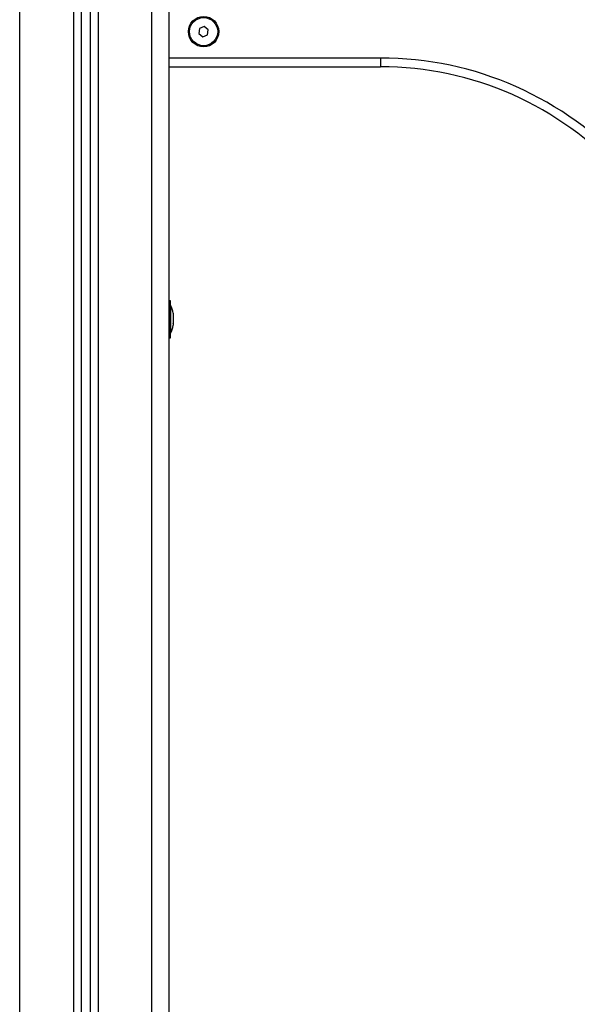
# Model space of a CAD drawing. Units: millimetres. Extents: x 0 to 18.1, y 0 to 17.8.
# Drawn here: x 15.7 to 16.1, y 13 to 13.6 of the extents above; entities that cross this region are included whole.
import ezdxf

# ---------------------------------------------------------------- set-up
doc = ezdxf.new("R2010")
doc.units = ezdxf.units.MM

# ---------------------------------------------------------------- blocks, each defined once
blk = doc.blocks.new('FR')
at = {"color": 8, "linetype": 'Continuous', "lineweight": 25}
for p, q in [((16.33211619219153, -8.20677422790245), (16.33211619219153, -5.527468301752513)), ((16.36261619219138, -5.530535761929194), (16.36261619219138, -8.20677422790245)), ((16.37661619219151, -5.531943776435718), (16.37661619219151, -8.20677422790245)), ((16.40711619219135, -8.20677422790245), (16.40711619219135, -5.566774227902123)), ((16.53708820817727, -7.135774989321497), (16.41711619219157, -7.135774990676644))]:
    blk.add_line(p, q, dxfattribs=at)
at = {"color": 7, "linetype": 'Continuous', "lineweight": 25}
for p, q in [((16.36711619219139, -5.530988338020641), (16.36711619219139, -8.20677422790245)), ((16.3721161921915, -5.53149120034427), (16.3721161921915, -8.20677422790245)), ((16.41711619219157, -8.20677422790245), (16.41711619219157, -5.566774227902123)), ((16.43433634358169, -7.119003457171992), (16.43394273550282, -7.121863248425278)), ((16.43700979949588, -7.117914436140516), (16.43433634358169, -7.119003457171992)), ((16.43928964733166, -7.119685206362327), (16.43700979949588, -7.117914436140516)), ((16.4388960392528, -7.122544997615613), (16.43928964733166, -7.119685206362327)), ((16.43394273550282, -7.121863248425278), (16.4362225833386, -7.123634018647088)), ((16.4362225833386, -7.123634018647088), (16.4388960392528, -7.122544997615613)), ((16.41711619219157, -7.140774990676753), (16.53709355070967, -7.140774989321606)), ((16.41776619219152, -7.273774227902457), (16.41711619219157, -7.273774227902457)), ((16.41776619219152, -7.294774227902188), (16.41776619219152, -7.273774227902457)), ((16.41777619219127, -7.276274227902057), (16.41776619219152, -7.276274227902057)), ((16.41777619219127, -7.276274227902057), (16.41777619219127, -7.276630480624725)), ((16.41777619219127, -7.276630480624725), (16.41777619219127, -7.292274227901679)), ((16.41933925593483, -7.280828058339601), (16.41933925593483, -7.280962438735649)), ((16.41933925593483, -7.281001840644556), (16.41933925593483, -7.28344362289058)), ((16.41933925593483, -7.283573809203652), (16.41933925593483, -7.286755412056799)), ((16.41933925593483, -7.286846196460054), (16.41933925593483, -7.287720397464135)), ((16.41776619219152, -7.292274227901679), (16.41777619219127, -7.292274227901679)), ((16.41711619219157, -7.294774227902188), (16.41776619219152, -7.294774227902188))]:
    blk.add_line(p, q, dxfattribs=at)
for centre, radius in [((16.43661619141702, -7.120774227393802), 0.008650000000000546), ((16.43661619141747, -7.120774227393802), 0.007999999999999941)]:
    blk.add_circle(centre, radius, dxfattribs=at)
for centre, radius, start, end in [((16.53748907775596, -7.324618202566988), 0.1888436387208356, 42.00226848941586, 90.12162523662258), ((16.53748907775596, -7.324618202566988), 0.1838436387208365, 41.99900446563517, 90.12326805581144), ((16.40188408692828, -7.284274227901868), 0.01779210526315753, 11.16826199188452, 26.72043688923306), ((16.40188408692828, -7.284274227901868), 0.01779210526315735, 333.279563110767, 348.8317380081155)]:
    blk.add_arc(centre, radius, start, end, dxfattribs=at)
for points, knots in [([(16.53708820817727, -7.135774989321497), (16.53708831683005, -7.135877332084554), (16.53708901948019, -7.136539175441747), (16.53709031342149, -7.137754362896111), (16.53709185659798, -7.139197476920479), (16.53709298523407, -7.140249230796279), (16.53709349387626, -7.140722156463333), (16.53709353685579, -7.14076211028182), (16.53709355070967, -7.140774989321606)], [0, 0, 0, 0, 0.03926459401138051, 0.2539213319472597, 0.4685780720770025, 0.6832347505949405, 0.8978913098537922, 1, 1, 1, 1]), ([(16.41933925593483, -7.281001840644556), (16.41933875399243, -7.280986164796694), (16.41933823818479, -7.280970055932947), (16.419339229293, -7.280962638130539), (16.41933925593483, -7.280962438735649)], [0, 0, 0, 0, 0.9731194381065797, 1, 1, 1, 1]), ([(16.41933925593483, -7.283573809203652), (16.41933875401972, -7.283530794864554), (16.41933823747129, -7.283486526480509), (16.41933922787828, -7.283444804792587), (16.41933925593483, -7.28344362289058)], [0, 0, 0, 0, 0.9716717574809162, 1, 1, 1, 1]), ([(16.41933925593483, -7.286846196460054), (16.41933875399653, -7.286818801343678), (16.41933823807474, -7.28679064301118), (16.41933922907427, -7.286756341772296), (16.41933925593483, -7.286755412056799)], [0, 0, 0, 0, 0.972895568044223, 1, 1, 1, 1])]:
    blk.add_open_spline(points, degree=3, knots=knots, dxfattribs=at)

msp = doc.modelspace()

# ---------------------------------------------------------------- block references
msp.add_blockref('FR', (-0.5893380547857259, 20.70219066578223))

doc.saveas('drawing.dxf')
